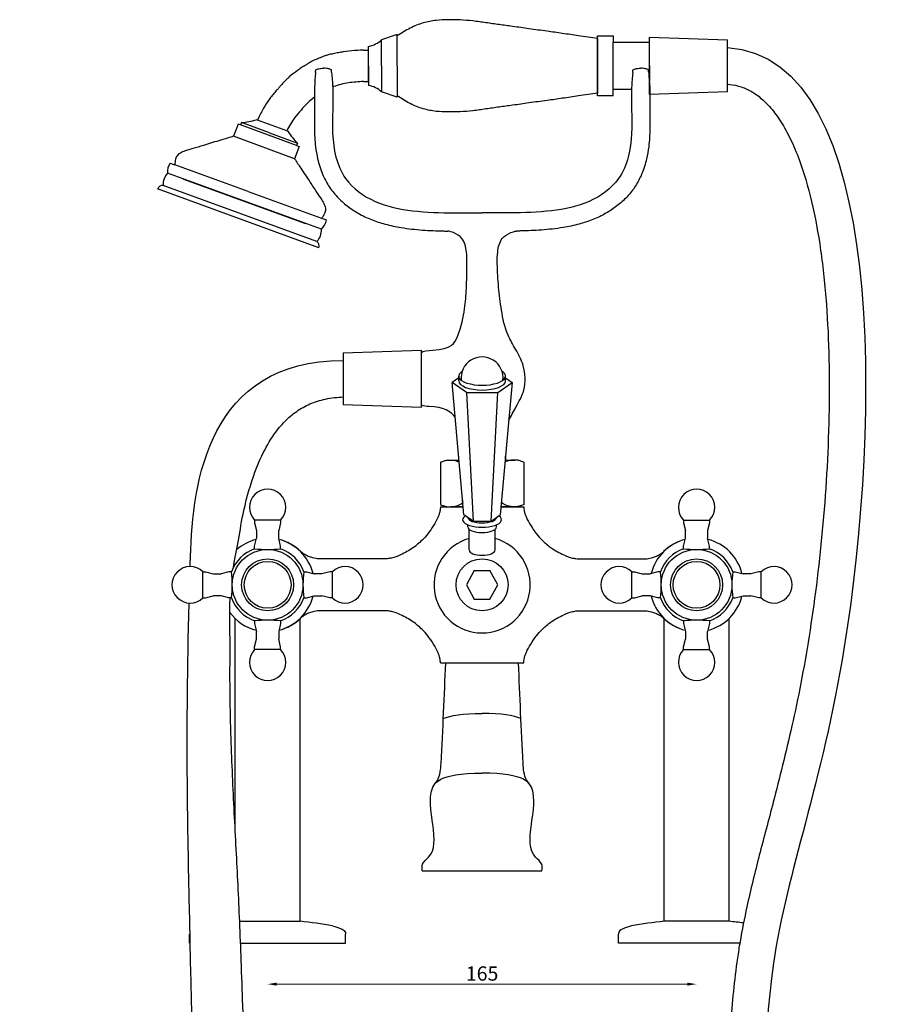
# Model space of a CAD drawing. Units: millimetres. Extents: x 541 to 1208, y 792 to 1509.
# Drawn here: x 874 to 1208, y 1111 to 1490 of the extents above; entities that cross this region are included whole.
import ezdxf

# ---------------------------------------------------------------- set-up
doc = ezdxf.new("R2010")
doc.units = ezdxf.units.MM
doc.styles.get("Standard").update_dxf_attribs({"font": 'txt.shx'})
doc.dimstyles.new('ISO-25', dxfattribs={"dimtxt": 2.5, "dimasz": 2.5, "dimexe": 1.25, "dimexo": 0.625, "dimtad": 1, "dimtxsty": 'Standard', "dimcen": 2.5, "dimadec": 0, "dimazin": 0, "dimtfac": 1, "dimtmove": 0, "dimatfit": 3, "dimfxl": 1, "dimarcsym": 0})

# ---------------------------------------------------------------- blocks, each defined once
blk = doc.blocks.new('*D8')
at = {"color": 0, "lineweight": 0}
blk.add_line((827.17, 1268.7), (827.17, 1165.7), dxfattribs=at)
at = {"color": 0}
for points in [[(826.58, 1268.7), (827.75, 1268.7), (827.17, 1272.2)], [(826.58, 1165.7), (827.75, 1165.7), (827.17, 1162.2)]]:
    blk.add_solid(points, dxfattribs=at)
at = {"layer": 'Defpoints', "color": 0}
for p in [(1134.86, 1272.2), (800.07, 1162.2), (827.17, 1162.2)]:
    blk.add_point(p, dxfattribs=at)
at = {"color": 0, "insert": (823.79, 1217.2), "char_height": 5.5, "attachment_point": 5, "rotation": 90}
blk.add_mtext('110', dxfattribs=at)
blk = doc.blocks.new('*D26')
at = {"color": 0, "lineweight": 0}
blk.add_line((973.36, 1118.65), (1131.36, 1118.65), dxfattribs=at)
at = {"color": 0}
for points in [[(973.36, 1119.24), (973.36, 1118.07), (969.86, 1118.65)], [(1131.36, 1119.24), (1131.36, 1118.07), (1134.86, 1118.65)]]:
    blk.add_solid(points, dxfattribs=at)
at = {"layer": 'Defpoints', "color": 0}
for p in [(969.86, 1272.2), (1134.86, 1272.2), (1134.86, 1118.65)]:
    blk.add_point(p, dxfattribs=at)
at = {"color": 0, "insert": (1052.36, 1122.03), "char_height": 5.5, "attachment_point": 5}
blk.add_mtext('165', dxfattribs=at)

msp = doc.modelspace()

# ---------------------------------------------------------------- linework, layer by layer
for p, q in [((1019.711, 1483.767), (1013.711, 1481.767)), ((1013.711, 1471.767), (1013.711, 1481.767)), ((1019.711, 1483.267), (1019.711, 1483.767)), ((1019.711, 1471.767), (1019.711, 1483.267)), ((1096.711, 1483.267), (1102.711, 1483.267)), ((1096.711, 1460.267), (1096.711, 1483.267)), ((1096.711, 1483.267), (1096.711, 1482.892)), ((1096.711, 1461.267), (1096.711, 1482.267)), ((1096.711, 1482.267), (1096.711, 1461.267)), ((1102.711, 1483.267), (1102.711, 1480.767)), ((1116.711, 1480.767), (1102.711, 1480.767)), ((1102.711, 1462.767), (1102.711, 1480.767)), ((1116.711, 1482.767), (1146.711, 1481.767)), ((1116.711, 1460.767), (1116.711, 1482.767)), ((1116.711, 1471.767), (1116.711, 1480.767)), ((1146.711, 1461.767), (1146.711, 1481.767)), ((1006.711, 1477.767), (1008.711, 1477.767)), ((1008.711, 1471.767), (1008.711, 1479.267)), ((1008.711, 1465.767), (1008.711, 1477.767)), ((1146.711, 1464.767), (1146.711, 1478.767)), ((1008.711, 1471.767), (1008.711, 1464.267)), ((1008.711, 1471.767), (1008.711, 1465.767)), ((1013.711, 1471.767), (1013.711, 1461.767)), ((1019.711, 1471.767), (1019.711, 1459.767)), ((1116.711, 1471.767), (1116.711, 1465.911)), ((1006.711, 1465.767), (1008.711, 1465.767)), ((1019.711, 1459.767), (1013.711, 1461.767)), ((1102.711, 1462.767), (1109.835, 1462.767)), ((1102.711, 1460.267), (1102.711, 1462.767)), ((1146.711, 1461.767), (1116.711, 1460.767)), ((1102.711, 1460.267), (1096.711, 1460.267)), ((965.945, 1450.901), (965.475, 1451.073)), ((977.211, 1446.767), (965.945, 1450.901)), ((958.478, 1449.38), (956.76, 1444.684)), ((959.417, 1449.035), (958.478, 1449.38)), ((959.766, 1449.972), (959.417, 1449.035)), ((981.009, 1441.113), (959.417, 1449.035)), ((970.562, 1446.011), (959.766, 1449.972)), ((977.211, 1446.767), (977.688, 1446.592)), ((980.23, 1436.073), (956.76, 1444.684)), ((970.562, 1446.011), (981.358, 1442.05)), ((981.948, 1440.768), (980.23, 1436.073)), ((981.358, 1442.05), (981.009, 1441.113)), ((981.009, 1441.113), (981.948, 1440.768)), ((932.313, 1434.399), (934.192, 1433.715)), ((962.381, 1423.449), (934.192, 1433.715)), ((990.564, 1408.928), (931.403, 1430.474)), ((960.983, 1419.701), (937.493, 1428.256)), ((960.983, 1419.701), (937.493, 1428.256)), ((937.493, 1428.256), (984.474, 1411.146)), ((984.474, 1411.146), (937.493, 1428.256)), ((989.56, 1401.816), (927.563, 1424.45)), ((988.817, 1404.243), (929.656, 1425.789)), ((962.381, 1423.449), (990.57, 1413.183)), ((990.57, 1413.183), (992.449, 1412.498)), ((998.929, 1361.451), (1028.929, 1362.451)), ((998.929, 1361.451), (998.929, 1341.451)), ((1028.929, 1362.451), (1028.929, 1340.451)), ((1028.929, 1361.451), (1028.929, 1341.451)), ((998.929, 1358.451), (998.929, 1344.451)), ((1043.362, 1351.831), (1040.862, 1350.045)), ((1043.362, 1350.633), (1043.362, 1352.474)), ((1061.362, 1350.633), (1061.362, 1352.474)), ((1061.362, 1351.831), (1063.862, 1350.045)), ((1046.362, 1346.116), (1040.862, 1350.045)), ((1045.362, 1299.085), (1040.862, 1350.045)), ((1058.362, 1346.116), (1063.862, 1350.045)), ((1063.862, 1350.045), (1059.362, 1299.085)), ((1046.362, 1346.116), (1058.362, 1346.116)), ((1046.362, 1346.116), (1048.862, 1296.74)), ((1055.862, 1296.74), (1058.362, 1346.116)), ((1028.929, 1340.451), (998.929, 1341.451)), ((1043.362, 1320.203), (1043.362, 1321.732)), ((1061.362, 1320.203), (1061.362, 1321.736)), ((1061.362, 1321.736), (1061.362, 1320.203)), ((1036.362, 1319.349), (1036.362, 1303.056)), ((1040.339, 1320.203), (1043.497, 1320.203)), ((1043.362, 1320.203), (1043.497, 1320.203)), ((1061.227, 1320.203), (1064.974, 1320.203)), ((1061.227, 1320.203), (1061.362, 1320.203)), ((1068.362, 1319.349), (1068.362, 1303.056)), ((1044.862, 1304.747), (1044.862, 1303.703)), ((1059.862, 1304.747), (1059.862, 1303.703)), ((1036.362, 1302.203), (1045.087, 1302.203)), ((1036.862, 1302.203), (1045.087, 1302.203)), ((1039.362, 1302.203), (1045.087, 1302.203)), ((1045.087, 1302.203), (1040.339, 1302.203)), ((1048.862, 1296.74), (1045.362, 1299.085)), ((1055.862, 1296.74), (1059.362, 1299.085)), ((1059.637, 1302.203), (1067.862, 1302.203)), ((1064.385, 1302.203), (1059.637, 1302.203)), ((1059.637, 1302.203), (1065.362, 1302.203)), ((1059.637, 1302.203), (1068.362, 1302.203)), ((974.862, 1297.104), (964.862, 1297.104)), ((964.862, 1297.104), (964.862, 1296.104)), ((964.862, 1296.104), (965.612, 1293.104)), ((974.862, 1296.104), (974.112, 1293.104)), ((974.862, 1297.104), (974.862, 1296.104)), ((1046.862, 1294.482), (1046.862, 1295.251)), ((1048.862, 1296.74), (1055.862, 1296.74)), ((1057.862, 1294.482), (1057.862, 1295.251)), ((1129.862, 1297.104), (1139.862, 1297.104)), ((1129.862, 1297.104), (1129.862, 1296.104)), ((1129.862, 1296.104), (1130.612, 1293.104)), ((1139.862, 1296.104), (1139.112, 1293.104)), ((1139.862, 1297.104), (1139.862, 1296.104)), ((965.612, 1293.104), (965.612, 1290.104)), ((974.112, 1290.104), (974.112, 1293.104)), ((1047.362, 1285.599), (1047.362, 1293.587)), ((1057.362, 1285.599), (1057.362, 1293.587)), ((1130.612, 1290.104), (1130.612, 1293.104)), ((1139.112, 1293.104), (1139.112, 1290.104)), ((964.862, 1287.104), (965.612, 1290.104)), ((974.862, 1287.104), (974.112, 1290.104)), ((1129.862, 1287.104), (1130.612, 1290.104)), ((1139.862, 1287.104), (1139.112, 1290.104)), ((964.862, 1286.104), (964.862, 1287.104)), ((974.862, 1286.104), (974.862, 1287.104)), ((1129.862, 1286.104), (1129.862, 1287.104)), ((1139.862, 1286.104), (1139.862, 1287.104)), ((1013.794, 1282.2), (989.485, 1282.203)), ((1090.93, 1282.2), (1115.239, 1282.203)), ((944.961, 1267.203), (944.961, 1277.203)), ((944.961, 1277.203), (945.961, 1277.203)), ((945.961, 1277.203), (948.961, 1276.453)), ((948.961, 1276.453), (951.961, 1276.453)), ((954.961, 1277.203), (951.961, 1276.453)), ((955.961, 1277.203), (954.961, 1277.203)), ((983.763, 1277.203), (984.763, 1277.203)), ((984.763, 1277.203), (987.763, 1276.453)), ((990.763, 1276.453), (987.763, 1276.453)), ((993.763, 1277.203), (990.763, 1276.453)), ((994.763, 1277.203), (993.763, 1277.203)), ((994.763, 1267.203), (994.763, 1277.203)), ((1049.362, 1277.703), (1046.362, 1272.203)), ((1049.362, 1277.703), (1055.362, 1277.703)), ((1058.362, 1272.203), (1055.362, 1277.703)), ((1109.961, 1267.203), (1109.961, 1277.203)), ((1109.961, 1277.203), (1110.961, 1277.203)), ((1110.961, 1277.203), (1113.961, 1276.453)), ((1113.961, 1276.453), (1116.961, 1276.453)), ((1119.961, 1277.203), (1116.961, 1276.453)), ((1120.961, 1277.203), (1119.961, 1277.203)), ((1148.763, 1277.203), (1149.763, 1277.203)), ((1149.763, 1277.203), (1152.763, 1276.453)), ((1155.763, 1276.453), (1152.763, 1276.453)), ((1158.763, 1277.203), (1155.763, 1276.453)), ((1159.763, 1277.203), (1158.763, 1277.203)), ((1159.763, 1267.203), (1159.763, 1277.203)), ((1046.362, 1272.203), (1049.362, 1266.703)), ((1055.362, 1266.703), (1058.362, 1272.203)), ((944.961, 1267.203), (945.961, 1267.203)), ((945.961, 1267.203), (948.961, 1267.953)), ((951.961, 1267.953), (948.961, 1267.953)), ((954.961, 1267.203), (951.961, 1267.953)), ((955.961, 1267.203), (954.961, 1267.203)), ((983.763, 1267.203), (984.763, 1267.203)), ((984.763, 1267.203), (987.763, 1267.953)), ((987.763, 1267.953), (990.763, 1267.953)), ((993.763, 1267.203), (990.763, 1267.953)), ((994.763, 1267.203), (993.763, 1267.203)), ((1049.362, 1266.703), (1055.362, 1266.703)), ((1109.961, 1267.203), (1110.961, 1267.203)), ((1110.961, 1267.203), (1113.961, 1267.953)), ((1116.961, 1267.953), (1113.961, 1267.953)), ((1119.961, 1267.203), (1116.961, 1267.953)), ((1120.961, 1267.203), (1119.961, 1267.203)), ((1148.763, 1267.203), (1149.763, 1267.203)), ((1149.763, 1267.203), (1152.763, 1267.953)), ((1152.763, 1267.953), (1155.763, 1267.953)), ((1158.763, 1267.203), (1155.763, 1267.953)), ((1159.763, 1267.203), (1158.763, 1267.203)), ((1013.794, 1262.206), (989.485, 1262.203)), ((1090.93, 1262.206), (1115.239, 1262.203)), ((957.362, 1178.497), (957.362, 1259.251)), ((964.862, 1258.302), (964.862, 1257.302)), ((964.862, 1257.302), (965.612, 1254.302)), ((974.862, 1257.302), (974.112, 1254.302)), ((974.862, 1258.302), (974.862, 1257.302)), ((982.362, 1142.818), (982.362, 1259.251)), ((1122.362, 1142.818), (1122.362, 1259.251)), ((1129.862, 1258.302), (1129.862, 1257.302)), ((1129.862, 1257.302), (1130.612, 1254.302)), ((1139.862, 1257.302), (1139.112, 1254.302)), ((1139.862, 1258.302), (1139.862, 1257.302)), ((1147.362, 1142.818), (1147.362, 1259.251)), ((965.612, 1251.302), (965.612, 1254.302)), ((974.112, 1254.302), (974.112, 1251.302)), ((1130.612, 1254.302), (1130.612, 1251.302)), ((1139.112, 1251.302), (1139.112, 1254.302)), ((964.862, 1248.302), (965.612, 1251.302)), ((974.862, 1248.302), (974.112, 1251.302)), ((1129.862, 1248.302), (1130.612, 1251.302)), ((1139.862, 1248.302), (1139.112, 1251.302)), ((964.862, 1247.302), (964.862, 1248.302)), ((974.862, 1247.302), (964.862, 1247.302)), ((974.862, 1247.302), (974.862, 1248.302)), ((1129.862, 1247.302), (1129.862, 1248.302)), ((1129.862, 1247.302), (1139.862, 1247.302)), ((1139.862, 1247.302), (1139.862, 1248.302)), ((1036.362, 1242.203), (1068.362, 1242.203)), ((1038.362, 1242.203), (1066.362, 1242.203)), ((1029.362, 1162.203), (1075.362, 1162.203)), ((959.109, 1142.818), (982.362, 1142.818)), ((1147.362, 1142.818), (1122.362, 1142.818)), ((939.862, 1134.409), (939.862, 1137.808)), ((999.862, 1134.409), (999.862, 1137.808)), ((1104.862, 1134.409), (1104.862, 1137.808)), ((959.454, 1134.409), (999.862, 1134.409)), ((1151.478, 1134.409), (1104.862, 1134.409))]:
    msp.add_line(p, q)
for centre, radius in [((969.862, 1272.203), 13.601), ((1134.862, 1272.203), 13.601), ((969.862, 1272.203), 10), ((969.862, 1272.203), 9), ((1052.362, 1272.203), 10), ((1134.862, 1272.203), 10), ((1134.862, 1272.203), 9)]:
    msp.add_circle(centre, radius)
for centre, radius, start, end in [((1006.47, 1489.998), 10.962, 281.79236, 311.33774), ((1006.47, 1453.537), 10.962, 48.66226, 78.20764), ((958.76, 1470.551), 20.603, 272.79913, 289.02323), ((998.31, 1459.504), 24.331, 212.02618, 225.83639), ((937.622, 1431.1), 6.25, 148.13942, 185.74925), ((935.874, 1426.138), 6.228, 135.87809, 183.21358), ((929.546, 1423.655), 2.136, 87.04533, 158.15734), ((985.971, 1413.637), 6.578, 314.28913, 350.03487), ((984.346, 1408.579), 6.228, 315.87809, 3.21358), ((987.333, 1402.461), 2.319, 343.85586, 50.21409), ((1052.362, 1351.785), 8.053, 353.42497, 186.57503), ((969.862, 1302.003), 7, 315.58469, 224.41531), ((1134.862, 1302.003), 7, 315.58469, 224.41531), ((1052.362, 1321.703), 19.5, 247.38014, 247.68444), ((1052.362, 1321.703), 19.5, 292.31556, 292.61986), ((969.862, 1272.203), 18, 104.01515, 131.28243), ((969.862, 1272.203), 18, 45.19943, 75.98485), ((969.862, 1272.203), 18, 14.01515, 75.98485), ((1052.362, 1272.203), 18.5, 105.68028, 74.31972), ((1134.862, 1272.203), 18, 104.01515, 165.98485), ((1134.862, 1272.203), 18, 104.01515, 134.80057), ((1134.862, 1272.203), 18, 14.01515, 75.98485), ((969.862, 1272.203), 14.773, 109.78294, 160.21706), ((969.862, 1327.62), 41.817, 263.13274, 276.86726), ((969.862, 1272.203), 14.773, 19.78294, 70.21706), ((1134.862, 1272.203), 14.773, 109.78294, 160.21706), ((1134.862, 1327.62), 41.817, 263.13274, 276.86726), ((1134.862, 1272.203), 14.773, 19.78294, 70.21706), ((940.062, 1272.203), 7, 45.58469, 314.41531), ((914.444, 1272.203), 41.817, 353.13274, 6.86726), ((1025.28, 1272.203), 41.817, 173.13274, 186.86726), ((999.662, 1272.203), 7, 225.58469, 134.41531), ((1105.062, 1272.203), 7, 45.58469, 314.41531), ((1079.444, 1272.203), 41.817, 353.13274, 6.86726), ((1190.28, 1272.203), 41.817, 173.13274, 186.86726), ((1164.662, 1272.203), 7, 225.58469, 134.41531), ((969.862, 1272.203), 14.773, 199.78294, 250.21706), ((969.862, 1272.203), 18, 284.01515, 345.98485), ((969.862, 1272.203), 14.773, 289.78294, 340.21706), ((1134.862, 1272.203), 18, 194.01515, 255.98485), ((1134.862, 1272.203), 14.773, 199.78294, 250.21706), ((1134.862, 1272.203), 18, 284.01515, 345.98485), ((1134.862, 1272.203), 14.773, 289.78294, 340.21706), ((969.862, 1272.203), 18, 216.15657, 255.98485), ((969.862, 1216.785), 41.817, 83.13274, 96.86726), ((969.862, 1272.203), 18, 284.01515, 314.80057), ((1134.862, 1272.203), 18, 225.19943, 255.98485), ((1134.862, 1216.785), 41.817, 83.13274, 96.86726), ((969.862, 1242.403), 7, 135.58469, 44.41531), ((1134.862, 1242.403), 7, 135.58469, 44.41531), ((969.862, 1010.947), 132.461, 79.11613, 84.5851), ((1134.862, 1010.947), 132.461, 95.4149, 100.88387), ((1134.862, 1010.947), 132.461, 82.16789, 84.5851)]:
    msp.add_arc(centre, radius, start, end)
for centre, major_axis, ratio, start_param, end_param in [((1052.362, 1352.474), (9, 0), 0.3907311, 2.5845009, 6.8402771), ((1052.362, 1350.633), (9, 0), 0.3907311, 3.1415927, 6.2831853), ((1052.362, 1297.244), (7.5, 0), 0.3907311, 2.6105569, 6.8142211), ((1052.362, 1298.164), (5.5, 0), 0.3907311, 3.1822136, 6.2425643), ((1052.362, 1294.482), (5.5, 0), 0.3907311, 3.1415927, 6.2831853), ((1052.362, 1285.599), (5, 0), 0.4029826, 3.1415927, 6.2831853)]:
    msp.add_ellipse(centre, major_axis=major_axis, ratio=ratio, start_param=start_param, end_param=end_param)
for points in [[(1096.711, 1482.267), (1089.477, 1483.325), (1083.21, 1484.243), (1077.361, 1485.078), (1070.356, 1486.021), (1064.114, 1486.918), (1058.909, 1487.623), (1053.834, 1488.358), (1048.765, 1489.025), (1043.918, 1489.437), (1039.406, 1489.501), (1034.711, 1489.267), (1029.711, 1488.267), (1024.711, 1486.267), (1019.711, 1483.267)], [(994.46, 1469.214), (994.879, 1463.465), (994.879, 1454.858), (996.141, 1436.717), (999.86, 1428.46), (1011.163, 1419.661), (1025.638, 1416.045), (1041.627, 1415.206), (1041.965, 1415.203), (1047.174, 1415.203), (1052.379, 1415.203)], [(1110.282, 1469.214), (1109.862, 1463.465), (1109.862, 1454.858), (1108.6, 1436.717), (1104.881, 1428.46), (1093.578, 1419.661), (1079.103, 1416.045), (1063.114, 1415.206), (1062.776, 1415.203), (1057.567, 1415.203), (1052.362, 1415.203)], [(1096.711, 1461.267), (1089.477, 1460.21), (1083.21, 1459.291), (1077.361, 1458.456), (1070.356, 1457.514), (1064.114, 1456.617), (1058.909, 1455.912), (1053.834, 1455.177), (1048.765, 1454.51), (1043.918, 1454.098), (1039.406, 1454.034), (1034.711, 1454.267), (1029.711, 1455.267), (1024.711, 1457.267), (1019.711, 1460.267)], [(956.76, 1444.684), (952.624, 1443.44), (946.335, 1441.547), (941.984, 1440.205), (938.578, 1439.231), (936.705, 1438.426), (935.18, 1437.327), (934.426, 1435.889), (934.192, 1433.715)], [(980.23, 1436.073), (982.605, 1432.44), (986.233, 1426.966), (988.723, 1423.154), (990.721, 1420.228), (991.648, 1418.412), (992.118, 1416.593), (991.78, 1415.005), (990.57, 1413.183)], [(1036.362, 1303.056), (1037.212, 1302.719), (1038.326, 1302.379), (1039.75, 1302.203), (1042.667, 1302.626), (1044.862, 1303.703)], [(1068.362, 1303.056), (1067.512, 1302.719), (1066.398, 1302.379), (1064.974, 1302.203), (1062.057, 1302.626), (1059.862, 1303.703)], [(994.873, 1141.026), (998.106, 1139.973), (999.61, 1138.923), (999.852, 1138.157), (999.862, 1137.808)], [(1109.851, 1141.026), (1106.618, 1139.973), (1105.114, 1138.923), (1104.872, 1138.157), (1104.862, 1137.808)]]:
    msp.add_spline(points, degree=3)
for points, knots in [([(1146.711, 1478.767), (1208.227, 1475.438), (1203.982, 1245.636), (1146.718, 1106.67), (1187.621, 906.396), (1026.928, 747.288), (943.692, 967.123), (941.303, 1078.23), (938.369, 1214.112), (939.658, 1265.214)], [5.2643578, 5.2643578, 5.2643578, 5.2643578, 182.5070405, 293.7779684, 487.0839478, 713.4081291, 877.7824217, 1063.0702935, 1123.44474, 1123.44474, 1123.44474, 1123.44474]), ([(1006.711, 1477.767), (1004.808, 1477.762), (1003.949, 1477.709), (1001.889, 1477.557), (1000.435, 1477.361), (998.649, 1477.089), (998.36, 1477.045), (997.75, 1476.947), (997.433, 1476.895), (996.443, 1476.723), (995.735, 1476.589), (994.377, 1476.288), (993.746, 1476.133), (992.724, 1475.845), (992.353, 1475.734), (991.659, 1475.509), (991.336, 1475.398), (990.357, 1475.043), (989.721, 1474.784), (987.655, 1473.871), (986.364, 1473.172), (984.893, 1472.305), (984.589, 1472.12), (984.045, 1471.785), (983.803, 1471.633), (983.31, 1471.318), (983.061, 1471.157), (982.311, 1470.66), (981.805, 1470.312), (980.272, 1469.211), (979.233, 1468.399), (977.933, 1467.25), (977.666, 1467.007), (977.169, 1466.541), (976.938, 1466.316), (976.19, 1465.573), (975.72, 1465.074), (974.964, 1464.246), (974.659, 1463.904), (974.241, 1463.43), (974.109, 1463.28), (973.898, 1463.04), (973.816, 1462.948), (973.644, 1462.753), (973.556, 1462.652), (973.283, 1462.342), (973.091, 1462.123), (972.49, 1461.428), (972.053, 1460.913), (971.397, 1460.091), (971.197, 1459.833), (970.82, 1459.335), (970.642, 1459.094), (970.059, 1458.278), (969.682, 1457.712), (968.59, 1455.99), (967.979, 1454.902), (967.231, 1453.532), (967.027, 1453.152), (965.945, 1450.901)], [0, 0, 0, 0, 2.0719011, 2.0719011, 6.2157034, 6.2157034, 7.0156951, 7.0156951, 7.8156867, 7.8156867, 9.4156701, 9.4156701, 10.6916714, 10.6916714, 11.3946967, 11.3946967, 11.9807252, 11.9807252, 13.2256819, 13.2256819, 16.2226272, 16.2226272, 17.0380401, 17.0380401, 17.7251806, 17.7251806, 18.4123211, 18.4123211, 19.786602, 19.786602, 22.5351639, 22.5351639, 23.2460776, 23.2460776, 23.8622627, 23.8622627, 25.3464411, 25.3464411, 26.5159556, 26.5159556, 27.09617, 27.09617, 27.4833884, 27.4833884, 27.8706067, 27.8706067, 28.6450435, 28.6450435, 30.1939169, 30.1939169, 30.8552653, 30.8552653, 31.4185398, 31.4185398, 32.7982328, 32.7982328, 35.7537097, 35.7537097, 36.9686711, 36.9686711, 36.9686711, 36.9686711]), ([(988.298, 1469.214), (988.298, 1469.214), (988.298, 1469.214), (987.877, 1464.031), (987.88, 1462.755), (987.888, 1460.226), (987.891, 1458.97), (987.89, 1456.977), (987.888, 1456.236), (987.879, 1454.874), (987.873, 1454.25), (987.86, 1452.978), (987.853, 1452.333), (987.836, 1450.374), (987.832, 1449.034), (987.894, 1445.382), (988.007, 1443.015), (988.492, 1439.085), (988.747, 1437.566), (989.559, 1434.052), (990.182, 1432.051), (991.654, 1428.574), (992.418, 1427.08), (993.808, 1424.88), (994.332, 1424.133), (995.435, 1422.712), (996.016, 1422.034), (997.829, 1420.096), (999.131, 1418.931), (1001.857, 1416.833), (1003.28, 1415.9), (1006.403, 1414.123), (1008.116, 1413.312), (1011.56, 1411.94), (1013.29, 1411.378), (1017.093, 1410.349), (1019.163, 1409.926), (1022.61, 1409.367), (1024.002, 1409.183), (1026.759, 1408.874), (1028.13, 1408.748), (1032.221, 1408.443), (1034.917, 1408.332), (1038.112, 1408.257), (1038.645, 1408.246), (1039.177, 1408.237)], [0, 0, 0, 0, 4.8937709, 4.8937709, 8.6940683, 8.6940683, 12.4943658, 12.4943658, 14.7500541, 14.7500541, 16.6564605, 16.6564605, 18.5628668, 18.5628668, 22.3756795, 22.3756795, 28.7231426, 28.7231426, 32.6152228, 32.6152228, 37.6267611, 37.6267611, 41.4845534, 41.4845534, 43.5107156, 43.5107156, 45.5368778, 45.5368778, 49.5892022, 49.5892022, 53.6415267, 53.6415267, 58.2691855, 58.2691855, 62.8968444, 62.8968444, 68.4891627, 68.4891627, 72.3555601, 72.3555601, 76.2219575, 76.2219575, 83.9547523, 83.9547523, 85.5099579, 85.5099579, 85.5099579, 85.5099579]), ([(1116.443, 1469.214), (1116.443, 1469.214), (1116.443, 1469.214), (1116.864, 1464.031), (1116.861, 1462.755), (1116.853, 1460.226), (1116.85, 1458.97), (1116.851, 1456.977), (1116.853, 1456.236), (1116.862, 1454.874), (1116.868, 1454.25), (1116.881, 1452.978), (1116.888, 1452.333), (1116.905, 1450.374), (1116.909, 1449.034), (1116.847, 1445.382), (1116.734, 1443.015), (1116.249, 1439.085), (1115.994, 1437.566), (1115.182, 1434.052), (1114.559, 1432.051), (1113.087, 1428.574), (1112.323, 1427.08), (1110.933, 1424.88), (1110.409, 1424.133), (1109.306, 1422.712), (1108.725, 1422.034), (1106.912, 1420.096), (1105.61, 1418.931), (1102.884, 1416.833), (1101.461, 1415.9), (1098.338, 1414.123), (1096.625, 1413.312), (1093.181, 1411.94), (1091.451, 1411.378), (1087.648, 1410.349), (1085.578, 1409.926), (1082.131, 1409.367), (1080.739, 1409.183), (1077.982, 1408.874), (1076.611, 1408.748), (1072.52, 1408.443), (1069.824, 1408.332), (1066.623, 1408.257), (1066.083, 1408.246), (1065.545, 1408.237)], [0, 0, 0, 0, 4.8937709, 4.8937709, 8.6940683, 8.6940683, 12.4943658, 12.4943658, 14.7500541, 14.7500541, 16.6564605, 16.6564605, 18.5628668, 18.5628668, 22.3756795, 22.3756795, 28.7231426, 28.7231426, 32.6152228, 32.6152228, 37.6267611, 37.6267611, 41.4845534, 41.4845534, 43.5107156, 43.5107156, 45.5368778, 45.5368778, 49.5892022, 49.5892022, 53.6415267, 53.6415267, 58.2691855, 58.2691855, 62.8968444, 62.8968444, 68.4891627, 68.4891627, 72.3555601, 72.3555601, 76.2219575, 76.2219575, 83.9547523, 83.9547523, 85.5284494, 85.5284494, 85.5284494, 85.5284494]), ([(1006.711, 1465.767), (1004.782, 1465.634), (1000.889, 1465.364), (996.935, 1464.431), (994.984, 1463.681), (994.871, 1463.637)], [0, 0, 0, 0, 5.7970504, 11.7057811, 12.0695897, 12.0695897, 12.0695897, 12.0695897]), ([(1146.711, 1464.736), (1147.763, 1464.69), (1149.396, 1464.418), (1152.454, 1463.577), (1153.882, 1463.008), (1156.669, 1461.538), (1158.029, 1460.633), (1160.732, 1458.416), (1162.074, 1457.101), (1164.722, 1454.018), (1166.027, 1452.249), (1168.56, 1448.261), (1169.788, 1446.042), (1172.13, 1441.183), (1173.246, 1438.544), (1176.096, 1430.857), (1177.698, 1425.441), (1180.463, 1413.73), (1181.626, 1407.434), (1183.52, 1394.187), (1184.252, 1387.235), (1185.804, 1366.278), (1186.083, 1351.675), (1185.455, 1322.215), (1184.548, 1307.357), (1181.887, 1278.728), (1180.133, 1264.955), (1176.135, 1239.843), (1173.888, 1228.51), (1169.195, 1207.518), (1166.747, 1197.861), (1162.509, 1181.634), (1160.698, 1174.873), (1157.269, 1161.55), (1155.649, 1154.988), (1153.237, 1143.931), (1152.349, 1139.465), (1151.211, 1132.86), (1150.876, 1130.772), (1149.943, 1124.423), (1149.429, 1120.155), (1148.16, 1107.291), (1147.678, 1098.635), (1147.06, 1077.309), (1147.176, 1064.589), (1147.603, 1039.194), (1147.915, 1026.518), (1148.018, 1001.474), (1147.809, 989.107), (1146.2, 964.971), (1144.8, 953.205), (1141.924, 939.016), (1141.289, 936.191), (1140.072, 931.299), (1139.515, 929.219), (1138.329, 925.075), (1137.7, 923.014), (1135.711, 916.868), (1134.248, 912.823), (1129.489, 900.895), (1125.82, 893.22), (1117.714, 878.714), (1113.277, 871.882), (1103.882, 859.345), (1098.924, 853.64), (1088.774, 843.629), (1083.582, 839.324), (1074.67, 833.266), (1070.926, 831.14), (1063.65, 827.809), (1060.121, 826.605), (1054.231, 825.281), (1051.798, 824.965), (1047.12, 824.807), (1044.874, 824.963), (1040.505, 825.741), (1038.379, 826.362), (1035.479, 827.58), (1034.696, 827.948), (1033.08, 828.788), (1032.241, 829.27), (1030.536, 830.345), (1029.673, 830.937), (1026.579, 833.231), (1024.301, 835.239), (1019.719, 839.947), (1017.416, 842.646), (1012.859, 848.658), (1010.605, 851.971), (1006.194, 859.118), (1004.038, 862.952), (997.565, 875.476), (993.472, 884.888), (986.029, 904.728), (982.677, 915.157), (977.593, 933.392), (975.667, 941.153), (973.195, 952.346), (972.465, 955.86), (971.104, 962.828), (970.473, 966.286), (968.712, 976.609), (967.716, 983.426), (965.365, 1002.256), (964.307, 1014.301), (962.706, 1039.321), (962.163, 1052.293), (961.223, 1079.936), (960.825, 1094.604), (960.127, 1116.082), (959.93, 1121.827), (959.528, 1132.625), (959.33, 1137.624), (958.917, 1147.327), (958.705, 1152.004), (958.256, 1161.284), (958.019, 1165.868), (957.536, 1175.149), (957.289, 1179.849), (956.572, 1194.062), (956.126, 1203.688), (955.458, 1224.294), (955.279, 1235.265), (955.428, 1245.903)], [5.2643578, 5.2643578, 5.2643578, 5.2643578, 13.2453374, 13.2453374, 21.2263171, 21.2263171, 29.2072968, 29.2072968, 37.1882765, 37.1882765, 45.1692562, 45.1692562, 53.1502358, 53.1502358, 61.1312155, 61.1312155, 74.8451342, 74.8451342, 88.5590528, 88.5590528, 102.2729714, 102.2729714, 128.6099409, 128.6099409, 154.9469103, 154.9469103, 181.2838798, 181.2838798, 207.6208493, 207.6208493, 233.9578187, 233.9578187, 254.0679735, 254.0679735, 274.1781283, 274.1781283, 287.6838021, 287.6838021, 293.8707398, 293.8707398, 306.343143, 306.343143, 331.2879495, 331.2879495, 367.4965041, 367.4965041, 403.7050587, 403.7050587, 439.9136133, 439.9136133, 476.1221679, 476.1221679, 485.2337345, 485.2337345, 492.0580852, 492.0580852, 498.8824359, 498.8824359, 512.5311372, 512.5311372, 539.8285399, 539.8285399, 567.1259425, 567.1259425, 594.4233452, 594.4233452, 621.7207479, 621.7207479, 641.7793803, 641.7793803, 661.8380127, 661.8380127, 676.9155816, 676.9155816, 691.9931505, 691.9931505, 707.0707194, 707.0707194, 712.6716899, 712.6716899, 718.6171207, 718.6171207, 724.5625515, 724.5625515, 739.7117708, 739.7117708, 754.8609902, 754.8609902, 770.0102095, 770.0102095, 785.1594288, 785.1594288, 816.8897842, 816.8897842, 848.6201396, 848.6201396, 871.8502536, 871.8502536, 882.5926737, 882.5926737, 893.3350937, 893.3350937, 914.8199337, 914.8199337, 952.5497636, 952.5497636, 990.2795935, 990.2795935, 1028.0094234, 1028.0094234, 1041.298247, 1041.298247, 1052.2805375, 1052.2805375, 1062.098224, 1062.098224, 1071.3313738, 1071.3313738, 1080.5645236, 1080.5645236, 1099.0308232, 1099.0308232, 1120.2165868, 1120.2165868, 1120.2165868, 1120.2165868]), ([(987.889, 1459.714), (986.946, 1459.023), (985.099, 1457.494), (982.666, 1454.708), (979.683, 1451.357), (978.137, 1448.486), (977.211, 1446.767)], [20.078983, 20.078983, 20.078983, 20.078983, 23.5760784, 27.2557523, 31.1608771, 36.991829, 36.991829, 36.991829, 36.991829]), ([(1028.929, 1361.451), (1029.388, 1362.371), (1040.239, 1362.147), (1044.062, 1369.356), (1045.737, 1378.441), (1046.396, 1385.662), (1046.566, 1394.186), (1046.518, 1400.438), (1045.432, 1405.377), (1041.927, 1407.543), (1039.917, 1408.133), (1039.177, 1408.237)], [30.3523277, 30.3523277, 30.3523277, 30.3523277, 31.902341, 37.9504298, 47.9454568, 56.8116806, 65.7426668, 70.347384, 75.8137964, 79.7724486, 82.0174102, 82.0174102, 82.0174102, 82.0174102]), ([(1062.573, 1335.447), (1063.495, 1337.152), (1065.566, 1340.957), (1069.342, 1347.567), (1068.949, 1355.971), (1065.441, 1362.582), (1061.398, 1369.289), (1059.757, 1377.488), (1058.63, 1386.69), (1058.158, 1394.186), (1058.207, 1400.438), (1059.293, 1405.377), (1062.796, 1407.542), (1064.806, 1408.133), (1065.545, 1408.237)], [2.5569127, 2.5569127, 2.5569127, 2.5569127, 8.3875921, 15.5543088, 25.0667088, 31.902341, 37.9504298, 47.9454568, 56.8116806, 65.7426668, 70.347384, 75.8137964, 79.7724486, 82.0150969, 82.0150969, 82.0150969, 82.0150969]), ([(960.721, 1300.776), (961.92, 1306.129), (963.345, 1311.073), (966.298, 1319.047), (967.745, 1322.262), (970.876, 1327.986), (972.559, 1330.494), (975.731, 1334.342), (977.182, 1335.819), (980.222, 1338.399), (981.811, 1339.504), (985.213, 1341.394), (987.028, 1342.18), (991.018, 1343.439), (993.196, 1343.91), (996.799, 1344.327), (998.042, 1344.418), (998.929, 1344.451)], [1160.4786484, 1160.4786484, 1160.4786484, 1160.4786484, 1174.2884345, 1174.2884345, 1185.285372, 1185.285372, 1196.2823094, 1196.2823094, 1204.878025, 1204.878025, 1213.4737407, 1213.4737407, 1222.0694563, 1222.0694563, 1230.6651719, 1230.6651719, 1234.8801006, 1234.8801006, 1234.8801006, 1234.8801006]), ([(1042.045, 1336.653), (1040.502, 1338.935), (1036.861, 1340.906), (1029.898, 1340.804), (1028.929, 1341.451)], [3.1115354, 3.1115354, 3.1115354, 3.1115354, 8.3875921, 9.3910017, 9.3910017, 9.3910017, 9.3910017]), ([(1036.362, 1319.349), (1036.644, 1319.465), (1037.285, 1319.728), (1038.405, 1320.087), (1040.249, 1320.299), (1042.076, 1320.061), (1043.274, 1319.541), (1043.568, 1319.399)], [0, 0, 0, 0, 0.914575, 2.0788811, 3.5140963, 6.461647, 7.4422099, 7.4422099, 7.4422099, 7.4422099]), ([(1068.362, 1319.349), (1068.08, 1319.465), (1067.439, 1319.728), (1066.319, 1320.087), (1064.475, 1320.299), (1062.648, 1320.061), (1061.45, 1319.541), (1061.156, 1319.399)], [0, 0, 0, 0, 0.914575, 2.0788811, 3.5140963, 6.461647, 7.4422099, 7.4422099, 7.4422099, 7.4422099]), ([(956.678, 1278.867), (957.285, 1282.361), (958.876, 1289.635), (959.837, 1297.005), (960.721, 1300.776)], [33.0231263, 33.0231263, 33.0231263, 33.0231263, 43.6725956, 55.2932651, 55.2932651, 55.2932651, 55.2932651]), ([(989.485, 1282.203), (988.724, 1282.23), (987.398, 1282.447), (985.609, 1283.04), (984.232, 1283.764), (982.883, 1284.642), (982.466, 1285.048), (982.466, 1285.048)], [0.3112095, 0.3112095, 0.3112095, 0.3112095, 2.5940533, 4.2988109, 5.9498148, 7.2447675, 9.1164844, 9.1164844, 9.1164844, 9.1164844]), ([(1115.239, 1282.203), (1116, 1282.23), (1117.326, 1282.447), (1119.115, 1283.04), (1120.492, 1283.764), (1121.841, 1284.642), (1122.258, 1285.048), (1122.258, 1285.048)], [0.3112095, 0.3112095, 0.3112095, 0.3112095, 2.5940533, 4.2988109, 5.9498148, 7.2447675, 9.1164844, 9.1164844, 9.1164844, 9.1164844]), ([(989.485, 1262.203), (988.724, 1262.176), (987.398, 1261.959), (985.609, 1261.365), (984.232, 1260.641), (982.883, 1259.764), (982.466, 1259.357), (982.466, 1259.357)], [0.3112095, 0.3112095, 0.3112095, 0.3112095, 2.5940533, 4.2988109, 5.9498148, 7.2447675, 9.1164844, 9.1164844, 9.1164844, 9.1164844]), ([(1115.239, 1262.203), (1116, 1262.176), (1117.326, 1261.959), (1119.115, 1261.365), (1120.492, 1260.641), (1121.841, 1259.764), (1122.258, 1259.357), (1122.258, 1259.357)], [0.3112095, 0.3112095, 0.3112095, 0.3112095, 2.5940533, 4.2988109, 5.9498148, 7.2447675, 9.1164844, 9.1164844, 9.1164844, 9.1164844]), ([(1034.307, 1195.781), (1034.644, 1196.251), (1036.281, 1198.466), (1037.216, 1214.77), (1037.833, 1229.543), (1038.362, 1242.203)], [8.0708169, 8.0708169, 8.0708169, 8.0708169, 9.7907551, 16.248606, 54.9568388, 54.9568388, 54.9568388, 54.9568388]), ([(1070.417, 1195.781), (1070.08, 1196.251), (1068.443, 1198.466), (1067.508, 1214.77), (1066.891, 1229.543), (1066.362, 1242.203)], [8.0708169, 8.0708169, 8.0708169, 8.0708169, 9.7907551, 16.248606, 54.9568388, 54.9568388, 54.9568388, 54.9568388]), ([(1029.362, 1162.203), (1029.269, 1163.094), (1029.043, 1165.259), (1034.344, 1168.859), (1034.169, 1176.982), (1031.245, 1192.281), (1035.535, 1199.736), (1052.357, 1199.833)], [0, 0, 0, 0, 2.5296753, 6.1405775, 17.0119044, 23.8900259, 30.4820358, 30.4820358, 30.4820358, 30.4820358]), ([(1075.362, 1162.203), (1075.455, 1163.094), (1075.681, 1165.259), (1070.38, 1168.859), (1070.555, 1176.982), (1073.479, 1192.281), (1069.189, 1199.736), (1052.367, 1199.833)], [0, 0, 0, 0, 2.5296753, 6.1405775, 17.0119044, 23.8900259, 30.4820358, 30.4820358, 30.4820358, 30.4820358])]:
    msp.add_open_spline(points, degree=3, knots=knots)
for points, start_tangent, end_tangent in [([(988.298, 1469.214), (988.32, 1469.52), (988.351, 1469.865), (988.373, 1470.117), (988.383, 1470.199), (988.434, 1470.241), (989.485, 1470.645), (990.316, 1470.811), (991.379, 1470.906)], (0.0313106, 0.9995097), (1, 0)), ([(994.46, 1469.214), (994.437, 1469.52), (994.416, 1469.788), (994.385, 1470.147), (994.375, 1470.199), (994.324, 1470.241), (993.273, 1470.645), (992.442, 1470.811), (991.379, 1470.906)], (-0.0313106, 0.9995097), (-1, 0)), ([(1110.282, 1469.214), (1110.304, 1469.52), (1110.325, 1469.788), (1110.356, 1470.147), (1110.366, 1470.199), (1110.417, 1470.241), (1111.468, 1470.645), (1112.299, 1470.811), (1113.362, 1470.906)], (0.0313106, 0.9995097), (1, 0)), ([(1116.443, 1469.214), (1116.421, 1469.52), (1116.39, 1469.865), (1116.368, 1470.117), (1116.358, 1470.199), (1116.307, 1470.241), (1115.256, 1470.645), (1114.425, 1470.811), (1113.362, 1470.906)], (-0.0313106, 0.9995097), (-1, 0))]:
    msp.add_spline(points, degree=3, dxfattribs=dict(start_tangent=start_tangent, end_tangent=end_tangent))
for points in [[(940.169, 1283.066), (941.007, 1311.533), (946.872, 1358.419), (998.929, 1358.451)], [(940.048, 1279.203), (940.087, 1280.48), (940.128, 1281.768), (940.169, 1283.066)], [(955.428, 1245.903), (955.495, 1252.989), (955.154, 1260.129), (955.448, 1267.203)], [(1037.437, 1220.808), (1040.261, 1221.975), (1044.839, 1222.728), (1052.357, 1222.771)], [(1067.287, 1220.808), (1064.463, 1221.975), (1059.885, 1222.728), (1052.367, 1222.771)]]:
    msp.add_open_spline(points, degree=3)
for points, end_tangent in [([(1036.362, 1302.203), (1036.138, 1300.571), (1035.807, 1299.274), (1035.35, 1298.116), (1033.666, 1295.027), (1031.468, 1291.755), (1029.245, 1289.324), (1025.769, 1286.407), (1020.973, 1283.733), (1017.556, 1282.495), (1015.836, 1282.222), (1013.794, 1282.2)], (-0.9999862, -0.005255)), ([(1068.362, 1302.203), (1068.586, 1300.571), (1068.917, 1299.274), (1069.374, 1298.116), (1071.058, 1295.027), (1073.256, 1291.755), (1075.479, 1289.324), (1078.955, 1286.407), (1083.751, 1283.733), (1087.168, 1282.495), (1088.888, 1282.222), (1090.93, 1282.2)], (0.9999862, -0.005255)), ([(1036.362, 1242.203), (1036.138, 1243.834), (1035.807, 1245.132), (1035.35, 1246.29), (1033.666, 1249.379), (1031.468, 1252.651), (1029.245, 1255.081), (1025.769, 1257.998), (1020.973, 1260.673), (1017.556, 1261.91), (1015.836, 1262.183), (1013.794, 1262.206)], (-0.9999862, 0.005255)), ([(1068.362, 1242.203), (1068.586, 1243.834), (1068.917, 1245.132), (1069.374, 1246.29), (1071.058, 1249.379), (1073.256, 1252.651), (1075.479, 1255.081), (1078.955, 1257.998), (1083.751, 1260.673), (1087.168, 1261.91), (1088.888, 1262.183), (1090.93, 1262.206)], (0.9999862, 0.005255))]:
    msp.add_spline(points, degree=3, dxfattribs=dict(end_tangent=end_tangent))

# ---------------------------------------------------------------- dimensions: what is measured, and where the dimension line sits
dim = msp.add_linear_dim(base=(827.165, 1162.203), p1=(1134.862, 1272.203), p2=(800.069, 1162.203), angle=90, dimstyle='ISO-25', override={"dimtxt": 5.5, "dimasz": 3.5, "dimse1": 1, "dimse2": 1, "dimclrt": 0, "dimlwd": 0})
dim.commit()
dim.dimension.update_dxf_attribs({"geometry": '*D8', "text_midpoint": (827.165, 1217.203), "dimtype": 160})
dim = msp.add_linear_dim(base=(1134.862, 1118.652), p1=(969.862, 1272.203), p2=(1134.862, 1272.203), dimstyle='ISO-25', override={"dimtxt": 5.5, "dimasz": 3.5, "dimse1": 1, "dimse2": 1, "dimclrt": 0, "dimlwd": 0})
dim.commit()
dim.dimension.update_dxf_attribs({"geometry": '*D26', "text_midpoint": (1052.362, 1118.652), "dimtype": 160})

doc.saveas('drawing.dxf')
